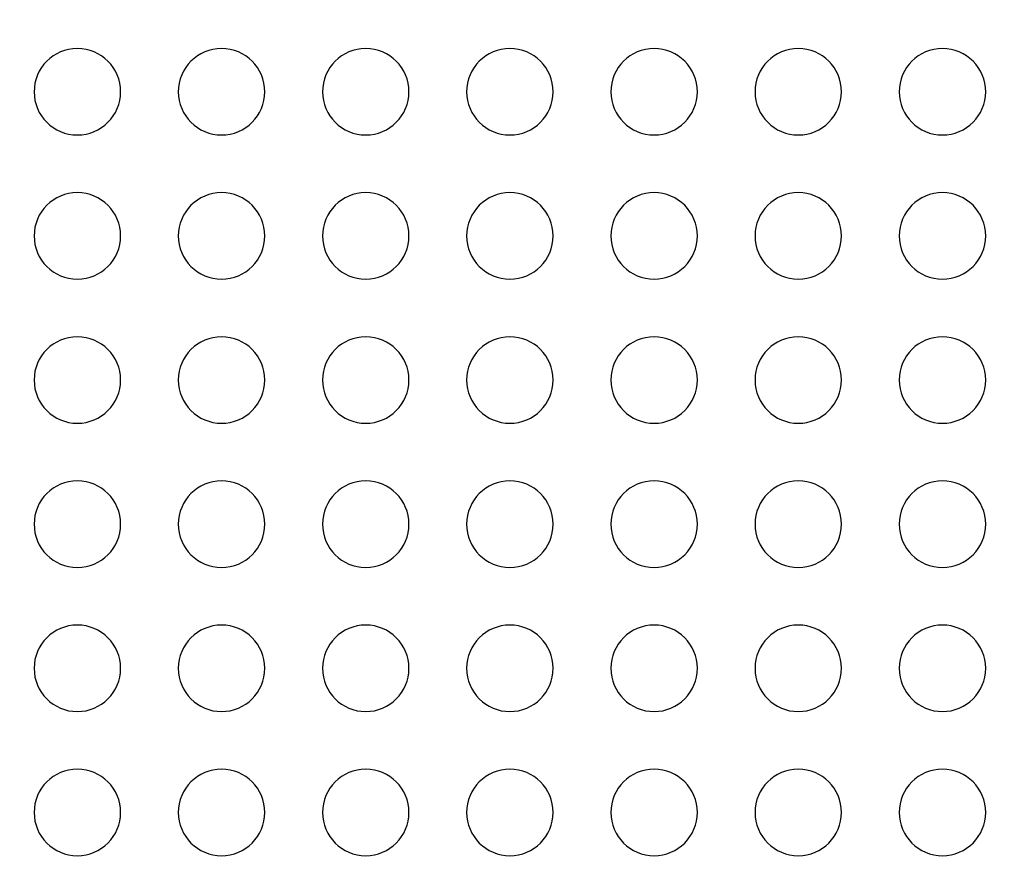
# Model space of a CAD drawing. Units: millimetres. Extents: x -133 to 133, y -185 to 185.
# Drawn here: x 0 to 34, y -100 to -70 of the extents above; entities that cross this region are included whole.
import ezdxf

# ---------------------------------------------------------------- set-up
doc = ezdxf.new("R2010")
doc.units = ezdxf.units.MM
doc.layers.add('MAIN-1', color=7, linetype='Continuous')
doc.layers.add('MAIN-2', color=7, linetype='Continuous')

msp = doc.modelspace()

# ---------------------------------------------------------------- linework, layer by layer
at = {"layer": 'MAIN-1'}
for centre, radius, start, end in [((0, -15), 113, 180.00002, 0), ((2, -73), 1.5, 0, 180), ((7, -73), 1.5, 0, 180), ((12, -73), 1.5, 0, 180), ((17, -73), 1.5, 0, 180), ((22, -73), 1.5, 0, 180), ((27, -73), 1.5, 0, 180), ((32, -73), 1.5, 0, 180), ((2, -73), 1.5, 180, 0), ((7, -73), 1.5, 180, 0), ((12, -73), 1.5, 180, 0), ((17, -73), 1.5, 180, 0), ((22, -73), 1.5, 180, 0), ((27, -73), 1.5, 180, 0), ((32, -73), 1.5, 180, 0), ((2, -78), 1.5, 0, 180), ((7, -78), 1.5, 0, 180), ((12, -78), 1.5, 0, 180), ((17, -78), 1.5, 0, 180), ((22, -78), 1.5, 0, 180), ((27, -78), 1.5, 0, 180), ((32, -78), 1.5, 0, 180), ((2, -78), 1.5, 180, 0), ((7, -78), 1.5, 180, 0), ((12, -78), 1.5, 180, 0), ((17, -78), 1.5, 180, 0), ((22, -78), 1.5, 180, 0), ((27, -78), 1.5, 180, 0), ((32, -78), 1.5, 180, 0), ((2, -83), 1.5, 0, 180), ((7, -83), 1.5, 0, 180), ((12, -83), 1.5, 0, 180), ((17, -83), 1.5, 0, 180), ((22, -83), 1.5, 0, 180), ((27, -83), 1.5, 0, 180), ((32, -83), 1.5, 0, 180), ((2, -83), 1.5, 180, 0), ((7, -83), 1.5, 180, 0), ((12, -83), 1.5, 180, 0), ((17, -83), 1.5, 180, 0), ((22, -83), 1.5, 180, 0), ((27, -83), 1.5, 180, 0), ((32, -83), 1.5, 180, 0), ((2, -88), 1.5, 0, 180), ((7, -88), 1.5, 0, 180), ((12, -88), 1.5, 0, 180), ((17, -88), 1.5, 0, 180), ((22, -88), 1.5, 0, 180), ((27, -88), 1.5, 0, 180), ((32, -88), 1.5, 0, 180), ((2, -88), 1.5, 180, 0), ((7, -88), 1.5, 180, 0), ((12, -88), 1.5, 180, 0), ((17, -88), 1.5, 180, 0), ((22, -88), 1.5, 180, 0), ((27, -88), 1.5, 180, 0), ((32, -88), 1.5, 180, 0), ((2, -93), 1.5, 0, 180), ((7, -93), 1.5, 0, 180), ((12, -93), 1.5, 0, 180), ((17, -93), 1.5, 0, 180), ((22, -93), 1.5, 0, 180), ((27, -93), 1.5, 0, 180), ((32, -93), 1.5, 0, 180), ((2, -93), 1.5, 180, 0), ((7, -93), 1.5, 180, 0), ((12, -93), 1.5, 180, 0), ((17, -93), 1.5, 180, 0), ((22, -93), 1.5, 180, 0), ((27, -93), 1.5, 180, 0), ((32, -93), 1.5, 180, 0), ((2, -98), 1.5, 0, 180), ((7, -98), 1.5, 0, 180), ((12, -98), 1.5, 0, 180), ((17, -98), 1.5, 0, 180), ((22, -98), 1.5, 0, 180), ((27, -98), 1.5, 0, 180), ((32, -98), 1.5, 0, 180), ((2, -98), 1.5, 180, 0), ((7, -98), 1.5, 180, 0), ((12, -98), 1.5, 180, 0), ((17, -98), 1.5, 180, 0), ((22, -98), 1.5, 180, 0), ((27, -98), 1.5, 180, 0), ((32, -98), 1.5, 180, 0)]:
    msp.add_arc(centre, radius, start, end, dxfattribs=at)
at = {"layer": 'MAIN-2'}
for p, q in [((0.5, -73), (0.5, -73)), ((3.5, -73), (3.5, -73)), ((5.5, -73), (5.5, -73)), ((8.5, -73), (8.5, -73)), ((10.5, -73), (10.5, -73)), ((13.5, -73), (13.5, -73)), ((15.5, -73), (15.5, -73)), ((18.5, -73), (18.5, -73)), ((20.5, -73), (20.5, -73)), ((23.5, -73), (23.5, -73)), ((25.5, -73), (25.5, -73)), ((28.5, -73), (28.5, -73)), ((30.5, -73), (30.5, -73)), ((33.5, -73), (33.5, -73)), ((0.5, -78), (0.5, -78)), ((3.5, -78), (3.5, -78)), ((5.5, -78), (5.5, -78)), ((8.5, -78), (8.5, -78)), ((10.5, -78), (10.5, -78)), ((13.5, -78), (13.5, -78)), ((15.5, -78), (15.5, -78)), ((18.5, -78), (18.5, -78)), ((20.5, -78), (20.5, -78)), ((23.5, -78), (23.5, -78)), ((25.5, -78), (25.5, -78)), ((28.5, -78), (28.5, -78)), ((30.5, -78), (30.5, -78)), ((33.5, -78), (33.5, -78)), ((0.5, -83), (0.5, -83)), ((3.5, -83), (3.5, -83)), ((5.5, -83), (5.5, -83)), ((8.5, -83), (8.5, -83)), ((10.5, -83), (10.5, -83)), ((13.5, -83), (13.5, -83)), ((15.5, -83), (15.5, -83)), ((18.5, -83), (18.5, -83)), ((20.5, -83), (20.5, -83)), ((23.5, -83), (23.5, -83)), ((25.5, -83), (25.5, -83)), ((28.5, -83), (28.5, -83)), ((30.5, -83), (30.5, -83)), ((33.5, -83), (33.5, -83)), ((0.5, -88), (0.5, -88)), ((3.5, -88), (3.5, -88)), ((5.5, -88), (5.5, -88)), ((8.5, -88), (8.5, -88)), ((10.5, -88), (10.5, -88)), ((13.5, -88), (13.5, -88)), ((15.5, -88), (15.5, -88)), ((18.5, -88), (18.5, -88)), ((20.5, -88), (20.5, -88)), ((23.5, -88), (23.5, -88)), ((25.5, -88), (25.5, -88)), ((28.5, -88), (28.5, -88)), ((30.5, -88), (30.5, -88)), ((33.5, -88), (33.5, -88)), ((0.5, -93), (0.5, -93)), ((3.5, -93), (3.5, -93)), ((5.5, -93), (5.5, -93)), ((8.5, -93), (8.5, -93)), ((10.5, -93), (10.5, -93)), ((13.5, -93), (13.5, -93)), ((15.5, -93), (15.5, -93)), ((18.5, -93), (18.5, -93)), ((20.5, -93), (20.5, -93)), ((23.5, -93), (23.5, -93)), ((25.5, -93), (25.5, -93)), ((28.5, -93), (28.5, -93)), ((30.5, -93), (30.5, -93)), ((33.5, -93), (33.5, -93)), ((0.5, -98), (0.5, -98)), ((3.5, -98), (3.5, -98)), ((5.5, -98), (5.5, -98)), ((8.5, -98), (8.5, -98)), ((10.5, -98), (10.5, -98)), ((13.5, -98), (13.5, -98)), ((15.5, -98), (15.5, -98)), ((18.5, -98), (18.5, -98)), ((20.5, -98), (20.5, -98)), ((23.5, -98), (23.5, -98)), ((25.5, -98), (25.5, -98)), ((28.5, -98), (28.5, -98)), ((30.5, -98), (30.5, -98)), ((33.5, -98), (33.5, -98))]:
    msp.add_line(p, q, dxfattribs=at)
for radius, start, end in [(128, 180.00002, 0), (111.5, 180.00002, 270.00002), (111.5, 270.00002, 0), (122.5, 180.23151, 270.00002), (122.5, 270.00002, 359.76847)]:
    msp.add_arc((0, -15), radius, start, end, dxfattribs=at)

doc.saveas('drawing.dxf')
